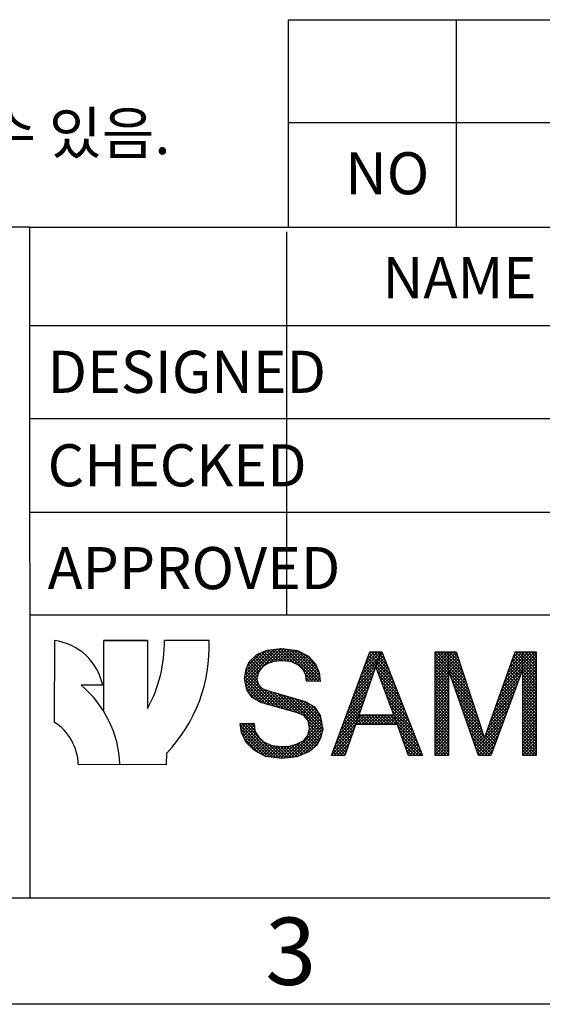
# Model space of a CAD drawing. Extents: x 1 to 2343, y 5 to 1653.
# Drawn here: x 1374 to 1543, y 5 to 323 of the extents above; entities that cross this region are included whole.
import ezdxf

# ---------------------------------------------------------------- set-up
doc = ezdxf.new("R2010")
doc.units = 0
doc.header["$MEASUREMENT"] = 0
doc.layers.get('0').update_dxf_attribs({"color": 3, "linetype": 'CONTINUOUS'})
for name, color, linetype in [('DIM', 2, 'CONTINUOUS'), ('LOGO', 5, 'CONTINUOUS'), ('THIN', 2, 'CONTINUOUS')]:
    doc.layers.add(name, color=color, linetype=linetype)
doc.styles.add('ROMANS', font='romans.shx')

# ---------------------------------------------------------------- blocks, each defined once
blk = doc.blocks.new('*X5')
at = {"color": 0}
for p, q in [((434.762, 22.165), (435.427, 22.83)), ((434.762, 22.342), (435.25, 22.83)), ((434.762, 22.519), (435.073, 22.83)), ((434.762, 22.696), (434.896, 22.83)), ((434.762, 21.988), (435.516, 22.743)), ((435.516, 21.982), (434.762, 22.736)), ((435.516, 22.159), (434.845, 22.83)), ((435.516, 22.336), (435.022, 22.83)), ((435.516, 22.512), (435.199, 22.83)), ((435.516, 22.689), (435.375, 22.83)), ((435.516, 22.566), (435.78, 22.83)), ((435.516, 22.743), (435.603, 22.83)), ((435.516, 22.389), (435.939, 22.811)), ((436.121, 22.261), (435.552, 22.83)), ((436.033, 22.525), (435.729, 22.83)), ((435.946, 22.79), (435.906, 22.83)), ((439.062, 22.223), (439.658, 22.819)), ((439.161, 22.498), (439.481, 22.819)), ((439.259, 22.773), (439.304, 22.819)), ((439.692, 22.403), (439.276, 22.819)), ((439.692, 22.579), (439.453, 22.819)), ((439.692, 22.756), (439.629, 22.819)), ((439.692, 22.145), (440.365, 22.819)), ((439.692, 22.322), (440.188, 22.819)), ((439.692, 22.499), (440.012, 22.819)), ((439.692, 22.676), (439.835, 22.819)), ((440.457, 21.991), (439.692, 22.756)), ((439.692, 21.968), (440.457, 22.734)), ((440.457, 22.168), (439.806, 22.819)), ((440.457, 22.344), (439.983, 22.819)), ((440.457, 22.521), (440.16, 22.819)), ((440.457, 22.698), (440.336, 22.819)), ((434.762, 21.812), (435.516, 22.566)), ((435.516, 21.805), (434.762, 22.559)), ((434.762, 21.635), (435.516, 22.389)), ((435.516, 21.628), (434.762, 22.382)), ((434.762, 21.458), (435.516, 22.212)), ((435.516, 21.452), (434.762, 22.206)), ((436.208, 21.997), (435.516, 22.689)), ((435.516, 22.212), (435.983, 22.679)), ((435.516, 22.035), (436.027, 22.546)), ((436.296, 21.733), (435.516, 22.512)), ((435.516, 21.859), (436.071, 22.413)), ((436.383, 21.468), (435.516, 22.336)), ((435.551, 21.717), (436.115, 22.28)), ((438.767, 21.398), (439.692, 22.322)), ((438.866, 21.673), (439.692, 22.499)), ((438.964, 21.948), (439.692, 22.676)), ((439.647, 21.74), (439.089, 22.298)), ((439.692, 21.872), (439.136, 22.428)), ((439.692, 22.049), (439.182, 22.558)), ((439.692, 22.226), (439.229, 22.689)), ((440.457, 21.814), (439.692, 22.579)), ((439.692, 21.792), (440.457, 22.557)), ((440.457, 21.637), (439.692, 22.403)), ((439.692, 21.615), (440.457, 22.38)), ((440.457, 21.46), (439.692, 22.226)), ((439.692, 21.438), (440.457, 22.203)), ((434.762, 21.281), (435.516, 22.035)), ((435.516, 21.275), (434.762, 22.029)), ((434.762, 21.105), (435.516, 21.859)), ((435.516, 21.098), (434.762, 21.852)), ((434.762, 20.928), (435.516, 21.682)), ((435.516, 20.921), (434.762, 21.675)), ((436.471, 21.204), (435.516, 22.159)), ((436.558, 20.94), (435.516, 21.982)), ((436.646, 20.675), (435.523, 21.799)), ((435.597, 21.586), (436.158, 22.147)), ((435.642, 21.454), (436.202, 22.015)), ((435.688, 21.323), (436.246, 21.882)), ((435.733, 21.192), (436.29, 21.749)), ((438.472, 20.572), (439.65, 21.75)), ((438.571, 20.847), (439.692, 21.968)), ((438.669, 21.123), (439.692, 22.145)), ((439.408, 21.095), (438.856, 21.647)), ((439.456, 21.224), (438.903, 21.777)), ((439.504, 21.353), (438.95, 21.907)), ((439.551, 21.482), (438.996, 22.037)), ((439.599, 21.611), (439.043, 22.168)), ((440.457, 21.284), (439.692, 22.049)), ((439.692, 21.261), (440.457, 22.027)), ((440.457, 21.107), (439.692, 21.872)), ((439.692, 21.085), (440.457, 21.85)), ((440.457, 20.93), (439.692, 21.695)), ((439.692, 20.908), (440.457, 21.673)), ((434.762, 20.751), (435.516, 21.505)), ((435.516, 20.745), (434.762, 21.499)), ((434.762, 20.574), (435.516, 21.328)), ((435.516, 20.568), (434.762, 21.322)), ((434.762, 20.397), (435.516, 21.152)), ((435.516, 20.391), (434.762, 21.145)), ((436.734, 20.411), (435.617, 21.528)), ((436.821, 20.147), (435.711, 21.257)), ((435.779, 21.061), (436.334, 21.616)), ((435.825, 20.93), (436.378, 21.483)), ((435.87, 20.798), (436.422, 21.351)), ((435.916, 20.667), (436.466, 21.218)), ((435.961, 20.536), (436.51, 21.085)), ((438.276, 20.022), (439.443, 21.189)), ((438.374, 20.297), (439.547, 21.47)), ((439.217, 20.579), (438.67, 21.126)), ((439.265, 20.708), (438.717, 21.256)), ((439.313, 20.837), (438.763, 21.386)), ((439.36, 20.966), (438.81, 21.517)), ((440.457, 20.753), (439.692, 21.519)), ((439.692, 20.731), (440.457, 21.496)), ((440.457, 20.577), (439.692, 21.342)), ((439.692, 20.554), (440.457, 21.32)), ((440.457, 20.4), (439.692, 21.165)), ((439.692, 20.377), (440.457, 21.143)), ((434.762, 20.221), (435.516, 20.975)), ((435.516, 20.214), (434.762, 20.968)), ((434.762, 20.044), (435.516, 20.798)), ((435.516, 20.037), (434.762, 20.792)), ((434.762, 19.867), (435.516, 20.621)), ((435.516, 19.861), (434.762, 20.615)), ((436.909, 19.882), (435.805, 20.986)), ((436.996, 19.618), (435.899, 20.715)), ((436.007, 20.405), (436.554, 20.952)), ((436.052, 20.274), (436.598, 20.819)), ((436.098, 20.142), (436.642, 20.687)), ((436.144, 20.011), (436.686, 20.554)), ((438.079, 19.472), (439.236, 20.628)), ((438.177, 19.747), (439.339, 20.909)), ((439.026, 20.063), (438.484, 20.605)), ((439.074, 20.192), (438.531, 20.735)), ((439.122, 20.321), (438.577, 20.865)), ((439.17, 20.45), (438.624, 20.996)), ((440.457, 20.223), (439.692, 20.988)), ((439.692, 20.201), (440.457, 20.966)), ((440.457, 20.046), (439.692, 20.812)), ((439.692, 20.024), (440.457, 20.789)), ((440.457, 19.869), (439.692, 20.635)), ((439.692, 19.847), (440.457, 20.612)), ((434.762, 19.69), (435.516, 20.444)), ((435.516, 19.684), (434.762, 20.438)), ((434.762, 19.514), (435.516, 20.268)), ((435.516, 19.507), (434.762, 20.261)), ((434.762, 19.337), (435.516, 20.091)), ((435.516, 19.33), (434.762, 20.084)), ((437.084, 19.354), (435.993, 20.444)), ((437.171, 19.09), (436.087, 20.173)), ((436.189, 19.88), (436.73, 20.421)), ((436.235, 19.749), (436.774, 20.288)), ((436.28, 19.618), (436.818, 20.155)), ((436.326, 19.486), (436.862, 20.023)), ((437.882, 18.922), (439.028, 20.068)), ((437.981, 19.197), (439.132, 20.348)), ((438.836, 19.546), (438.298, 20.084)), ((438.883, 19.675), (438.344, 20.214)), ((438.931, 19.804), (438.391, 20.345)), ((438.979, 19.934), (438.438, 20.475)), ((440.457, 19.693), (439.692, 20.458)), ((439.692, 19.67), (440.457, 20.436)), ((440.457, 19.516), (439.692, 20.281)), ((439.692, 19.494), (440.457, 20.259)), ((440.457, 19.339), (439.692, 20.104)), ((439.692, 19.317), (440.457, 20.082)), ((434.762, 19.16), (435.516, 19.914)), ((435.516, 19.154), (434.762, 19.908)), ((434.762, 18.983), (435.516, 19.737)), ((435.516, 18.977), (434.762, 19.731)), ((434.762, 18.806), (435.516, 19.561)), ((435.516, 18.8), (434.762, 19.554)), ((437.259, 18.825), (436.181, 19.902)), ((437.346, 18.561), (436.276, 19.632)), ((436.372, 19.355), (436.906, 19.89)), ((436.417, 19.224), (436.95, 19.757)), ((436.463, 19.093), (436.994, 19.624)), ((436.508, 18.962), (437.038, 19.491)), ((437.686, 18.371), (438.821, 19.507)), ((437.784, 18.646), (438.925, 19.787)), ((438.597, 18.901), (438.065, 19.433)), ((438.645, 19.03), (438.112, 19.563)), ((438.693, 19.159), (438.158, 19.693)), ((438.74, 19.288), (438.205, 19.824)), ((438.788, 19.417), (438.251, 19.954)), ((440.457, 19.162), (439.692, 19.928)), ((439.692, 19.14), (440.457, 19.905)), ((440.457, 18.986), (439.692, 19.751)), ((439.692, 18.963), (440.457, 19.729)), ((440.457, 18.809), (439.692, 19.574)), ((439.692, 18.786), (440.457, 19.552)), ((434.762, 18.63), (435.516, 19.384)), ((435.516, 18.623), (434.762, 19.377)), ((434.762, 18.453), (435.516, 19.207)), ((435.516, 18.446), (434.762, 19.201)), ((434.762, 18.276), (435.516, 19.03)), ((435.516, 18.27), (434.762, 19.024)), ((434.762, 18.099), (435.516, 18.853)), ((437.434, 18.297), (436.37, 19.361)), ((437.521, 18.032), (436.464, 19.09)), ((436.554, 18.831), (437.082, 19.359)), ((436.599, 18.699), (437.126, 19.226)), ((436.645, 18.568), (437.17, 19.093)), ((436.691, 18.437), (437.214, 18.96)), ((437.055, 17.387), (438.614, 18.946)), ((437.587, 18.096), (438.717, 19.226)), ((438.406, 18.385), (437.879, 18.912)), ((438.454, 18.514), (437.926, 19.042)), ((438.502, 18.643), (437.972, 19.172)), ((438.549, 18.772), (438.019, 19.303)), ((440.457, 18.632), (439.692, 19.397)), ((439.692, 18.61), (440.457, 19.375)), ((440.457, 18.455), (439.692, 19.221)), ((439.692, 18.433), (440.457, 19.198)), ((440.457, 18.278), (439.692, 19.044)), ((439.692, 18.256), (440.457, 19.021)), ((440.457, 18.102), (439.692, 18.867)), ((435.516, 18.093), (434.762, 18.847)), ((434.762, 17.923), (435.516, 18.677)), ((435.516, 17.916), (434.762, 18.67)), ((434.762, 17.746), (435.516, 18.5)), ((435.516, 17.739), (434.762, 18.493)), ((434.762, 17.569), (435.516, 18.323)), ((435.516, 17.563), (434.762, 18.317)), ((438.025, 17.352), (436.558, 18.819)), ((437.977, 17.223), (436.652, 18.548)), ((436.736, 18.306), (437.258, 18.827)), ((436.782, 18.175), (437.302, 18.695)), ((436.827, 18.043), (437.346, 18.562)), ((436.873, 17.912), (437.39, 18.429)), ((436.919, 17.781), (437.434, 18.296)), ((437.101, 17.256), (438.51, 18.665)), ((437.146, 17.125), (438.406, 18.385)), ((438.215, 17.868), (437.693, 18.391)), ((438.263, 17.998), (437.739, 18.521)), ((438.311, 18.127), (437.786, 18.652)), ((438.359, 18.256), (437.832, 18.782)), ((439.692, 18.079), (440.457, 18.845)), ((440.457, 17.925), (439.692, 18.69)), ((439.692, 17.903), (440.457, 18.668)), ((440.457, 17.748), (439.692, 18.513)), ((439.692, 17.726), (440.457, 18.491)), ((440.457, 17.571), (439.692, 18.337)), ((439.692, 17.549), (440.457, 18.314)), ((434.762, 17.392), (435.516, 18.146)), ((435.516, 17.386), (434.762, 18.14)), ((434.762, 17.215), (435.516, 17.97)), ((435.516, 17.209), (434.762, 17.963)), ((434.762, 17.039), (435.516, 17.793)), ((435.516, 17.032), (434.762, 17.786)), ((437.929, 17.094), (436.746, 18.277)), ((437.856, 16.991), (436.84, 18.006)), ((436.964, 17.65), (437.478, 18.163)), ((437.01, 17.519), (437.522, 18.031)), ((437.192, 16.994), (438.303, 18.104)), ((437.366, 16.991), (438.199, 17.824)), ((438.072, 17.481), (437.553, 18)), ((438.12, 17.61), (437.6, 18.131)), ((438.168, 17.739), (437.646, 18.261)), ((440.457, 17.395), (439.692, 18.16)), ((439.692, 17.372), (440.457, 18.138)), ((440.457, 17.218), (439.692, 17.983)), ((439.692, 17.195), (440.457, 17.961)), ((440.457, 17.041), (439.692, 17.806)), ((439.692, 17.019), (440.457, 17.784)), ((435.381, 16.991), (434.762, 17.61)), ((435.204, 16.991), (434.762, 17.433)), ((435.027, 16.991), (434.762, 17.256)), ((434.891, 16.991), (435.516, 17.616)), ((435.068, 16.991), (435.516, 17.439)), ((435.244, 16.991), (435.516, 17.262)), ((437.679, 16.991), (436.934, 17.735)), ((437.502, 16.991), (437.029, 17.464)), ((437.325, 16.991), (437.123, 17.193)), ((437.542, 16.991), (438.095, 17.544)), ((437.719, 16.991), (437.992, 17.263)), ((440.331, 16.991), (439.692, 17.63)), ((440.154, 16.991), (439.692, 17.453)), ((439.977, 16.991), (439.692, 17.276)), ((439.84, 16.991), (440.457, 17.607)), ((440.017, 16.991), (440.457, 17.43)), ((440.194, 16.991), (440.457, 17.254)), ((434.851, 16.991), (434.762, 17.079)), ((435.421, 16.991), (435.516, 17.086)), ((439.8, 16.991), (439.692, 17.099)), ((440.371, 16.991), (440.457, 17.077))]:
    blk.add_line(p, q, dxfattribs=at)
blk = doc.blocks.new('*X4')
at = {"color": 0}
for p, q in [((430.698, 21.813), (431.703, 22.819)), ((430.802, 22.094), (431.526, 22.819)), ((430.906, 22.375), (431.349, 22.819)), ((431.01, 22.656), (431.173, 22.819)), ((431.515, 22.271), (431.042, 22.743)), ((431.561, 22.402), (431.144, 22.819)), ((431.606, 22.533), (431.321, 22.819)), ((431.652, 22.664), (431.498, 22.819)), ((431.698, 22.795), (431.674, 22.819)), ((431.81, 22.682), (431.698, 22.795)), ((430.489, 21.251), (431.518, 22.28)), ((430.593, 21.532), (431.613, 22.552)), ((431.332, 21.746), (430.851, 22.227)), ((431.378, 21.878), (430.899, 22.356)), ((431.424, 22.009), (430.947, 22.485)), ((431.469, 22.14), (430.995, 22.614)), ((431.424, 22.009), (431.891, 22.477)), ((431.454, 21.863), (431.941, 22.35)), ((431.503, 21.734), (431.991, 22.223)), ((432.269, 21.517), (431.515, 22.271)), ((431.518, 22.28), (431.842, 22.603)), ((432.154, 21.808), (431.561, 22.402)), ((432.04, 22.1), (431.606, 22.533)), ((431.613, 22.552), (431.792, 22.73)), ((431.925, 22.391), (431.652, 22.664)), ((430.281, 20.689), (431.329, 21.738)), ((430.385, 20.97), (431.424, 22.009)), ((431.149, 21.222), (430.66, 21.712)), ((431.195, 21.353), (430.708, 21.841)), ((431.241, 21.484), (430.756, 21.97)), ((431.287, 21.615), (430.803, 22.098)), ((432.498, 20.934), (431.424, 22.009)), ((432.383, 21.226), (431.469, 22.14)), ((432.612, 20.643), (431.491, 21.764)), ((431.551, 21.606), (432.041, 22.096)), ((431.599, 21.477), (432.091, 21.969)), ((431.647, 21.348), (432.141, 21.842)), ((431.695, 21.22), (432.191, 21.715)), ((430.073, 20.127), (431.14, 21.195)), ((430.177, 20.408), (431.235, 21.466)), ((430.967, 20.698), (430.469, 21.196)), ((431.012, 20.829), (430.516, 21.325)), ((431.058, 20.96), (430.564, 21.454)), ((431.104, 21.091), (430.612, 21.583)), ((432.727, 20.352), (431.597, 21.481)), ((432.841, 20.06), (431.703, 21.198)), ((431.744, 21.091), (432.241, 21.588)), ((431.792, 20.963), (432.291, 21.462)), ((431.84, 20.834), (432.34, 21.335)), ((431.888, 20.706), (432.39, 21.208)), ((431.937, 20.577), (432.44, 21.081)), ((429.864, 19.565), (430.951, 20.652)), ((429.968, 19.846), (431.045, 20.924)), ((430.738, 20.042), (430.23, 20.551)), ((430.784, 20.173), (430.277, 20.68)), ((430.83, 20.304), (430.325, 20.809)), ((430.875, 20.436), (430.373, 20.938)), ((430.921, 20.567), (430.421, 21.067)), ((432.956, 19.769), (431.81, 20.916)), ((433.071, 19.478), (431.916, 20.633)), ((431.985, 20.449), (432.49, 20.954)), ((432.033, 20.32), (432.54, 20.827)), ((432.081, 20.192), (432.59, 20.7)), ((432.129, 20.063), (432.64, 20.573)), ((429.656, 19.004), (430.762, 20.109)), ((429.76, 19.284), (430.856, 20.381)), ((430.556, 19.518), (430.038, 20.035)), ((430.601, 19.649), (430.086, 20.164)), ((430.647, 19.78), (430.134, 20.293)), ((430.693, 19.911), (430.182, 20.422)), ((433.185, 19.186), (432.022, 20.35)), ((433.3, 18.895), (432.128, 20.067)), ((432.178, 19.934), (432.69, 20.446)), ((432.226, 19.806), (432.74, 20.32)), ((432.274, 19.677), (432.789, 20.193)), ((432.322, 19.549), (432.839, 20.066)), ((429.447, 18.442), (430.573, 19.567)), ((429.552, 18.723), (430.667, 19.838)), ((430.373, 18.994), (429.847, 19.519)), ((430.419, 19.125), (429.895, 19.648)), ((430.464, 19.256), (429.943, 19.777)), ((430.51, 19.387), (429.991, 19.906)), ((433.414, 18.604), (432.234, 19.784)), ((433.529, 18.312), (432.34, 19.501)), ((432.371, 19.42), (432.889, 19.939)), ((432.419, 19.292), (432.939, 19.812)), ((432.477, 19.173), (432.989, 19.685)), ((432.524, 19.043), (433.039, 19.558)), ((432.571, 18.913), (433.089, 19.431)), ((429.239, 17.88), (430.383, 19.024)), ((429.343, 18.161), (430.478, 19.295)), ((430.144, 18.338), (429.608, 18.875)), ((430.19, 18.469), (429.656, 19.003)), ((430.236, 18.6), (429.704, 19.132)), ((430.281, 18.731), (429.751, 19.261)), ((430.327, 18.862), (429.799, 19.39)), ((430.289, 18.753), (430.822, 19.286)), ((430.455, 18.734), (430.327, 18.862)), ((430.632, 18.734), (430.373, 18.994)), ((430.383, 19.024), (430.645, 19.286)), ((430.809, 18.734), (430.419, 19.125)), ((430.447, 18.734), (430.999, 19.286)), ((430.985, 18.734), (430.464, 19.256)), ((431.162, 18.734), (430.611, 19.286)), ((430.624, 18.734), (431.175, 19.286)), ((431.339, 18.734), (430.788, 19.286)), ((430.801, 18.734), (431.352, 19.286)), ((431.516, 18.734), (430.964, 19.286)), ((430.978, 18.734), (431.529, 19.286)), ((431.693, 18.734), (431.141, 19.286)), ((431.155, 18.734), (431.706, 19.286)), ((431.869, 18.734), (431.318, 19.286)), ((431.331, 18.734), (431.883, 19.286)), ((432.046, 18.734), (431.495, 19.286)), ((431.508, 18.734), (432.059, 19.286)), ((432.223, 18.734), (431.672, 19.286)), ((431.685, 18.734), (432.236, 19.286)), ((432.4, 18.734), (431.848, 19.286)), ((431.862, 18.734), (432.413, 19.286)), ((432.576, 18.734), (432.025, 19.286)), ((432.038, 18.734), (432.477, 19.173)), ((432.569, 18.919), (432.202, 19.286)), ((432.215, 18.734), (432.524, 19.043)), ((432.469, 19.195), (432.379, 19.286)), ((432.392, 18.734), (432.571, 18.913)), ((433.643, 18.021), (432.469, 19.195)), ((433.758, 17.73), (432.569, 18.919)), ((432.617, 18.783), (433.139, 19.304)), ((432.664, 18.653), (433.189, 19.178)), ((432.711, 18.523), (433.238, 19.051)), ((432.757, 18.393), (433.288, 18.924)), ((429.031, 17.318), (430.194, 18.481)), ((429.135, 17.599), (430.289, 18.753)), ((429.962, 17.814), (429.417, 18.359)), ((430.007, 17.945), (429.465, 18.488)), ((430.053, 18.076), (429.512, 18.617)), ((430.099, 18.207), (429.56, 18.746)), ((432.569, 18.734), (432.617, 18.783)), ((433.872, 17.438), (432.668, 18.643)), ((433.987, 17.147), (432.767, 18.368)), ((432.804, 18.263), (433.338, 18.797)), ((432.851, 18.133), (433.388, 18.67)), ((432.898, 18.003), (433.438, 18.543)), ((432.944, 17.873), (433.488, 18.416)), ((428.927, 17.037), (430.1, 18.21)), ((429.057, 16.991), (430.005, 17.939)), ((429.779, 17.289), (429.225, 17.843)), ((429.825, 17.42), (429.273, 17.972)), ((429.87, 17.552), (429.321, 18.101)), ((429.916, 17.683), (429.369, 18.23)), ((433.978, 16.979), (432.866, 18.092)), ((433.801, 16.979), (432.965, 17.816)), ((432.991, 17.743), (433.538, 18.289)), ((433.038, 17.613), (433.588, 18.163)), ((433.084, 17.482), (433.638, 18.036)), ((433.131, 17.352), (433.688, 17.909)), ((433.178, 17.222), (433.737, 17.782)), ((429.194, 16.991), (428.986, 17.198)), ((429.371, 16.991), (429.034, 17.327)), ((429.547, 16.991), (429.082, 17.456)), ((429.688, 17.027), (429.13, 17.585)), ((429.733, 17.158), (429.178, 17.714)), ((429.234, 16.991), (429.911, 17.667)), ((429.411, 16.991), (429.816, 17.396)), ((433.624, 16.979), (433.064, 17.54)), ((433.448, 16.979), (433.163, 17.264)), ((433.225, 17.092), (433.787, 17.655)), ((433.288, 16.979), (433.837, 17.528)), ((433.465, 16.979), (433.887, 17.401)), ((433.642, 16.979), (433.937, 17.274)), ((429.017, 16.991), (428.939, 17.069)), ((429.587, 16.991), (429.721, 17.125)), ((433.271, 16.979), (433.262, 16.988)), ((433.819, 16.979), (433.987, 17.147)), ((433.996, 16.979), (434.037, 17.021))]:
    blk.add_line(p, q, dxfattribs=at)
blk = doc.blocks.new('*X3')
at = {"color": 0}
for p, q in [((424.024, 21.327), (425.661, 22.963)), ((424.053, 21.178), (425.861, 22.987)), ((424.056, 21.536), (425.46, 22.94)), ((424.088, 21.744), (425.243, 22.899)), ((424.171, 22.004), (424.927, 22.76)), ((425.401, 22.197), (424.866, 22.733)), ((425.536, 22.24), (424.988, 22.787)), ((425.062, 22.011), (426.061, 23.011)), ((425.67, 22.282), (425.111, 22.841)), ((425.83, 22.299), (425.234, 22.895)), ((425.99, 22.316), (425.376, 22.93)), ((425.436, 22.208), (426.231, 23.004)), ((426.161, 22.322), (425.534, 22.949)), ((425.689, 22.284), (426.387, 22.983)), ((426.362, 22.297), (425.692, 22.967)), ((426.567, 22.269), (425.85, 22.986)), ((425.886, 22.305), (426.543, 22.962)), ((426.836, 22.176), (426.008, 23.004)), ((426.08, 22.322), (426.699, 22.941)), ((428.028, 21.162), (426.179, 23.011)), ((426.248, 22.313), (426.855, 22.92)), ((428.209, 21.157), (426.383, 22.983)), ((426.403, 22.292), (427.01, 22.898)), ((426.559, 22.27), (427.126, 22.838)), ((428.268, 21.276), (426.587, 22.956)), ((426.706, 22.241), (427.242, 22.777)), ((428.244, 21.475), (426.791, 22.929)), ((428.215, 21.682), (426.995, 22.902)), ((424.824, 21.714), (424.278, 22.26)), ((424.899, 21.816), (424.369, 22.346)), ((424.973, 21.918), (424.46, 22.431)), ((425.059, 22.009), (424.552, 22.516)), ((425.169, 22.076), (424.643, 22.602)), ((425.278, 22.144), (424.743, 22.679)), ((426.824, 22.182), (427.358, 22.716)), ((426.942, 22.124), (427.474, 22.655)), ((427.059, 22.063), (427.59, 22.595)), ((427.147, 21.975), (427.684, 22.511)), ((427.236, 21.887), (427.767, 22.419)), ((427.323, 21.797), (427.851, 22.326)), ((428.07, 22.004), (427.357, 22.717)), ((427.383, 21.681), (427.935, 22.233)), ((424.08, 21.029), (424.986, 21.935)), ((424.789, 21.042), (424.088, 21.743)), ((424.714, 21.294), (424.122, 21.886)), ((424.748, 21.436), (424.174, 22.01)), ((424.782, 21.579), (424.226, 22.135)), ((427.443, 21.564), (428.012, 22.132)), ((427.481, 21.425), (428.067, 22.011)), ((427.503, 21.27), (428.122, 21.889)), ((427.583, 21.173), (428.177, 21.767)), ((427.755, 21.169), (428.226, 21.639)), ((425.486, 19.814), (424.037, 21.263)), ((425.732, 19.745), (424.041, 21.436)), ((425.978, 19.676), (424.064, 21.59)), ((424.107, 20.879), (424.774, 21.547)), ((424.134, 20.73), (424.719, 21.314)), ((424.195, 20.614), (424.748, 21.167)), ((427.847, 21.166), (427.438, 21.575)), ((427.665, 21.171), (427.492, 21.344)), ((427.927, 21.164), (428.244, 21.481)), ((428.1, 21.16), (428.262, 21.322)), ((428.272, 21.155), (428.28, 21.164)), ((425.24, 19.884), (424.076, 21.047)), ((424.994, 19.953), (424.116, 20.831)), ((424.27, 20.512), (424.792, 21.034)), ((424.346, 20.411), (424.86, 20.925)), ((424.421, 20.31), (424.946, 20.835)), ((424.515, 20.227), (425.041, 20.753)), ((424.625, 20.16), (425.168, 20.703)), ((424.734, 20.093), (425.296, 20.654)), ((424.844, 20.025), (425.427, 20.609)), ((424.958, 19.963), (425.564, 20.569)), ((425.096, 19.924), (425.701, 20.529)), ((426.223, 19.607), (425.101, 20.729)), ((426.469, 19.538), (425.388, 20.62)), ((426.715, 19.469), (425.637, 20.548)), ((424.588, 20.182), (424.307, 20.463)), ((425.234, 19.885), (425.838, 20.489)), ((425.372, 19.846), (425.975, 20.449)), ((425.51, 19.808), (426.112, 20.41)), ((425.648, 19.769), (426.249, 20.37)), ((425.786, 19.73), (426.386, 20.33)), ((426.961, 19.4), (425.886, 20.475)), ((425.924, 19.691), (426.523, 20.29)), ((426.062, 19.653), (426.66, 20.251)), ((427.269, 19.269), (426.135, 20.403)), ((426.2, 19.614), (426.797, 20.211)), ((426.338, 19.575), (426.934, 20.171)), ((428.387, 18.328), (426.384, 20.331)), ((426.476, 19.536), (427.071, 20.131)), ((426.614, 19.498), (427.208, 20.091)), ((428.418, 18.474), (426.633, 20.258)), ((426.752, 19.459), (427.345, 20.052)), ((428.381, 18.687), (426.882, 20.186)), ((426.89, 19.42), (427.472, 20.002)), ((428.343, 18.902), (427.131, 20.114)), ((428.304, 19.118), (427.38, 20.041)), ((427.025, 19.378), (427.585, 19.938)), ((427.147, 19.323), (427.697, 19.873)), ((427.27, 19.269), (427.809, 19.809)), ((427.378, 19.201), (427.922, 19.744)), ((427.46, 19.106), (428.006, 19.652)), ((427.542, 19.011), (428.077, 19.546)), ((427.604, 18.896), (428.148, 19.441)), ((428.129, 19.47), (427.764, 19.835)), ((428.356, 18.182), (427.596, 18.942)), ((427.601, 18.187), (428.339, 18.924)), ((427.63, 18.746), (428.22, 19.335)), ((427.655, 18.416), (428.312, 19.074)), ((427.656, 18.595), (428.285, 19.224)), ((425.582, 16.89), (423.794, 18.678)), ((423.801, 18.628), (423.955, 18.782)), ((423.822, 18.473), (424.131, 18.782)), ((425.379, 16.916), (423.822, 18.473)), ((423.843, 18.318), (424.308, 18.782)), ((425.785, 16.864), (423.866, 18.782)), ((423.892, 18.19), (424.485, 18.782)), ((423.949, 18.07), (424.566, 18.686)), ((424.006, 17.95), (424.584, 18.528)), ((425.988, 16.838), (424.043, 18.782)), ((424.063, 17.83), (424.602, 18.37)), ((424.598, 18.404), (424.22, 18.782)), ((424.575, 18.604), (424.397, 18.782)), ((426.452, 16.86), (428.366, 18.774)), ((426.652, 16.883), (428.393, 18.624)), ((426.851, 16.906), (428.418, 18.472)), ((428.325, 18.036), (427.633, 18.728)), ((428.21, 17.797), (427.643, 18.365)), ((428.269, 17.915), (427.671, 18.514)), ((425.156, 16.963), (423.859, 18.26)), ((424.791, 17.151), (424.018, 17.924)), ((424.123, 17.713), (424.669, 18.259)), ((424.211, 17.625), (424.738, 18.152)), ((424.3, 17.537), (424.808, 18.045)), ((424.388, 17.448), (424.894, 17.955)), ((424.477, 17.36), (424.984, 17.868)), ((424.565, 17.272), (425.074, 17.781)), ((427.089, 16.967), (428.37, 18.248)), ((427.707, 17.24), (427.198, 17.749)), ((427.802, 17.322), (427.313, 17.811)), ((427.379, 17.081), (428.322, 18.023)), ((427.896, 17.404), (427.404, 17.897)), ((427.991, 17.487), (427.484, 17.993)), ((428.085, 17.569), (427.564, 18.09)), ((428.152, 17.679), (427.609, 18.221)), ((424.679, 17.209), (425.179, 17.709)), ((424.796, 17.148), (425.303, 17.656)), ((424.912, 17.088), (425.426, 17.602)), ((425.029, 17.028), (425.55, 17.549)), ((425.145, 16.968), (425.707, 17.529)), ((425.283, 16.929), (425.865, 17.511)), ((426.174, 16.828), (425.38, 17.622)), ((425.439, 16.908), (426.024, 17.493)), ((425.596, 16.888), (426.204, 17.496)), ((426.333, 16.847), (425.642, 17.537)), ((425.753, 16.868), (426.392, 17.507)), ((426.491, 16.865), (425.842, 17.514)), ((425.909, 16.848), (426.584, 17.523)), ((426.65, 16.883), (426.042, 17.491)), ((426.066, 16.828), (426.829, 17.591)), ((426.808, 16.901), (426.213, 17.497)), ((426.252, 16.837), (427.124, 17.71)), ((426.967, 16.919), (426.38, 17.507)), ((427.094, 16.969), (426.547, 17.516)), ((427.221, 17.019), (426.688, 17.552)), ((427.348, 17.068), (426.826, 17.59)), ((427.475, 17.118), (426.964, 17.629)), ((427.602, 17.168), (427.083, 17.687)), ((427.767, 17.292), (428.148, 17.673))]:
    blk.add_line(p, q, dxfattribs=at)

msp = doc.modelspace()

# ---------------------------------------------------------------- linework, layer by layer
at = {"layer": 'LOGO'}
for p, q in [((1384.85, 122.34), (1384.82, 95.95)), ((1400.8, 122.34), (1415.04, 122.34)), ((1415.04, 122.34), (1400.8, 122.34)), ((1400.8, 99.79), (1400.8, 122.34)), ((1415.04, 122.34), (1415.04, 100.37)), ((1434.92, 122.34), (1420.51, 122.34)), ((1450.41, 117.77), (1453.73, 119.23)), ((1453.73, 119.23), (1458.53, 119.8)), ((1458.53, 119.8), (1463.6, 119.12)), ((1463.6, 119.12), (1467.15, 117.26)), ((1474.54, 85.15), (1486.96, 118.65)), ((1490.61, 118.65), (1478.94, 85.15)), ((1486.96, 118.65), (1490.9, 118.65)), ((1490.9, 118.65), (1504.1, 85.09)), ((1508.17, 85.15), (1508.17, 118.71)), ((1508.17, 118.71), (1514.9, 118.71)), ((1512.51, 118.71), (1512.51, 85.15)), ((1514.9, 118.71), (1524.15, 90.78)), ((1524.15, 90.78), (1534.11, 118.65)), ((1534.11, 118.65), (1540.91, 118.65)), ((1536.51, 85.15), (1536.51, 118.65)), ((1540.91, 118.65), (1540.91, 85.15)), ((1446.91, 113.03), (1447.93, 115.46)), ((1447.93, 115.46), (1450.41, 117.77)), ((1453.96, 114.95), (1452.21, 113.88)), ((1455.93, 115.57), (1453.96, 114.95)), ((1458.07, 115.79), (1455.93, 115.57)), ((1458.86, 115.79), (1458.07, 115.79)), ((1461.74, 115.4), (1458.86, 115.79)), ((1463.88, 114.33), (1461.74, 115.4)), ((1467.15, 117.26), (1469.29, 114.89)), ((1469.29, 114.89), (1470.59, 112.02)), ((1446.46, 110.1), (1446.91, 113.03)), ((1450.97, 112.19), (1450.41, 109.82)), ((1452.21, 113.88), (1450.97, 112.19)), ((1465.4, 112.81), (1463.88, 114.33)), ((1466.25, 111.17), (1465.4, 112.81)), ((1470.59, 112.02), (1470.93, 109.09)), ((1494.72, 98.35), (1488.9, 113.86)), ((1522.15, 85.15), (1512.51, 112.89)), ((1536.51, 113.15), (1526.16, 85.15)), ((1447.14, 106.38), (1446.46, 110.1)), ((1450.41, 109.82), (1450.97, 108.07)), ((1466.53, 109.2), (1466.25, 111.17)), ((1470.93, 109.09), (1466.53, 109.2)), ((1400.49, 107.85), (1393.5, 107.85)), ((1448.94, 103.96), (1447.14, 106.38)), ((1450.97, 108.07), (1452.16, 106.83)), ((1452.16, 106.83), (1454.18, 106.05)), ((1454.18, 106.05), (1466.02, 102.61)), ((1451.7, 102.27), (1448.94, 103.96)), ((1463.54, 98.95), (1451.7, 102.27)), ((1466.02, 102.61), (1469.07, 100.86)), ((1465.57, 98.04), (1463.54, 98.95)), ((1469.07, 100.86), (1470.93, 98.1)), ((1466.98, 96.41), (1465.57, 98.04)), ((1467.43, 93.82), (1466.98, 96.41)), ((1470.93, 98.1), (1471.72, 93.7)), ((1483.53, 98.35), (1494.81, 98.35)), ((1499.57, 85.09), (1494.81, 98.35)), ((1445.05, 95.45), (1449.51, 95.45)), ((1445.45, 92.58), (1445.05, 95.45)), ((1446.97, 89.37), (1445.45, 92.58)), ((1449.51, 95.45), (1449.79, 93.03)), ((1449.79, 93.03), (1451.03, 91.11)), ((1466.93, 91.62), (1467.43, 93.82)), ((1471.72, 93.7), (1471.15, 91.06)), ((1495.95, 95.18), (1482.43, 95.18)), ((1449.62, 86.72), (1446.97, 89.37)), ((1451.03, 91.11), (1452.78, 89.42)), ((1452.78, 89.42), (1455.26, 88.35)), ((1463.49, 88.86), (1465.57, 89.99)), ((1465.57, 89.99), (1466.93, 91.62)), ((1471.15, 91.06), (1469.91, 88.58)), ((1453.23, 84.86), (1449.62, 86.72)), ((1455.26, 88.35), (1458.19, 88.01)), ((1458.19, 88.01), (1461.06, 88.18)), ((1461.06, 88.18), (1463.49, 88.86)), ((1467.26, 86.27), (1463.37, 84.74)), ((1469.91, 88.58), (1467.26, 86.27)), ((1421.18, 82.26), (1421.24, 85.95)), ((1458.47, 84.18), (1453.23, 84.86)), ((1463.37, 84.74), (1458.47, 84.18)), ((1478.94, 85.15), (1474.54, 85.15)), ((1504.1, 85.09), (1499.57, 85.09)), ((1512.51, 85.15), (1508.17, 85.15)), ((1526.16, 85.15), (1522.15, 85.15)), ((1540.91, 85.15), (1536.51, 85.15)), ((1392.59, 82.28), (1421.18, 82.26)), ((54.62, 39.03), (2315.93, 39.03))]:
    msp.add_line(p, q, dxfattribs=at)
for centre, radius, start, end in [((1382.6, 104.23), 18.25, 11.4332, 82.9234), ((1374.88, 122.04), 45.63, 331.6378, 0.3731), ((1385.31, 120.22), 49.66, 316.353, 2.4422), ((1370.94, 80.87), 35.17, 2.3, 50.0959), ((1375.51, 81.62), 17.09, 2.2206, 56.985)]:
    msp.add_arc(centre, radius, start, end, dxfattribs=at)
at = {"layer": 'THIN'}
for p, q in [((1460.67, 256.22), (1460.67, 323.27)), ((1460.67, 323.27), (2315.93, 323.27)), ((1515.11, 256.22), (1515.11, 323.27)), ((1460.67, 289.99), (2315.93, 289.99)), ((1376.88, 256.09), (1185.55, 256.09)), ((1376.95, 39.03), (1376.88, 256.09)), ((1376.88, 256.09), (2315.93, 256.09)), ((1460.12, 130.55), (1460.12, 254.58)), ((1376.89, 224.33), (1685.62, 224.33)), ((1685.62, 194.08), (1376.9, 194.08)), ((1685.62, 163.83), (1376.91, 163.83)), ((1685.62, 130.55), (1376.92, 130.55)), ((2342.97, 4.61), (27.9, 4.61))]:
    msp.add_line(p, q, dxfattribs=at)

# ---------------------------------------------------------------- block references
at = {"layer": 'LOGO', "xscale": 5.7475, "yscale": 5.7475, "zscale": 5.7475}
for name in ['*X3', '*X4', '*X5']:
    msp.add_blockref(name, (-990.62, -12.5), dxfattribs=at)

# ---------------------------------------------------------------- texts
at = {"layer": 'DIM', "color": 2, "insert": (1302.75, 286.56), "char_height": 13.6125, "attachment_point": 5, "style": 'ROMANS'}
msp.add_mtext('* (  )\\f굴림|b0|i0|c129|p50;안의 치수는 변경될수 있음.', dxfattribs=at)
at = {"layer": 'DIM', "attachment_point": 1, "style": 'ROMANS'}
for s, insert, char_height, width in [('NO', (1479.04, 280.37), 13.613, 2.149391775674303e-14), ('\\f굴림체|b0|i0|c129|p49;DESIGNED', (1382.64, 216.11), 13.6125, 74.6951), ('\\f굴림체|b0|i0|c129|p49;CHECKED', (1382.65, 185.86), 13.6125, 74.6951), ('\\f굴림체|b0|i0|c129|p49;APPROVED', (1382.66, 152.59), 13.6125, 77.4593)]:
    msp.add_mtext(s, dxfattribs=dict(at, insert=insert, char_height=char_height, width=width))
at = {"layer": 'THIN', "style": 'ROMANS'}
for s, height, p in [('NAME', 13.37, (1491.12, 233.06)), ('3', 21.78, (1453.13, 10.89))]:
    msp.add_text(s, height=height, dxfattribs=at).set_placement(p)

doc.saveas('drawing.dxf')
